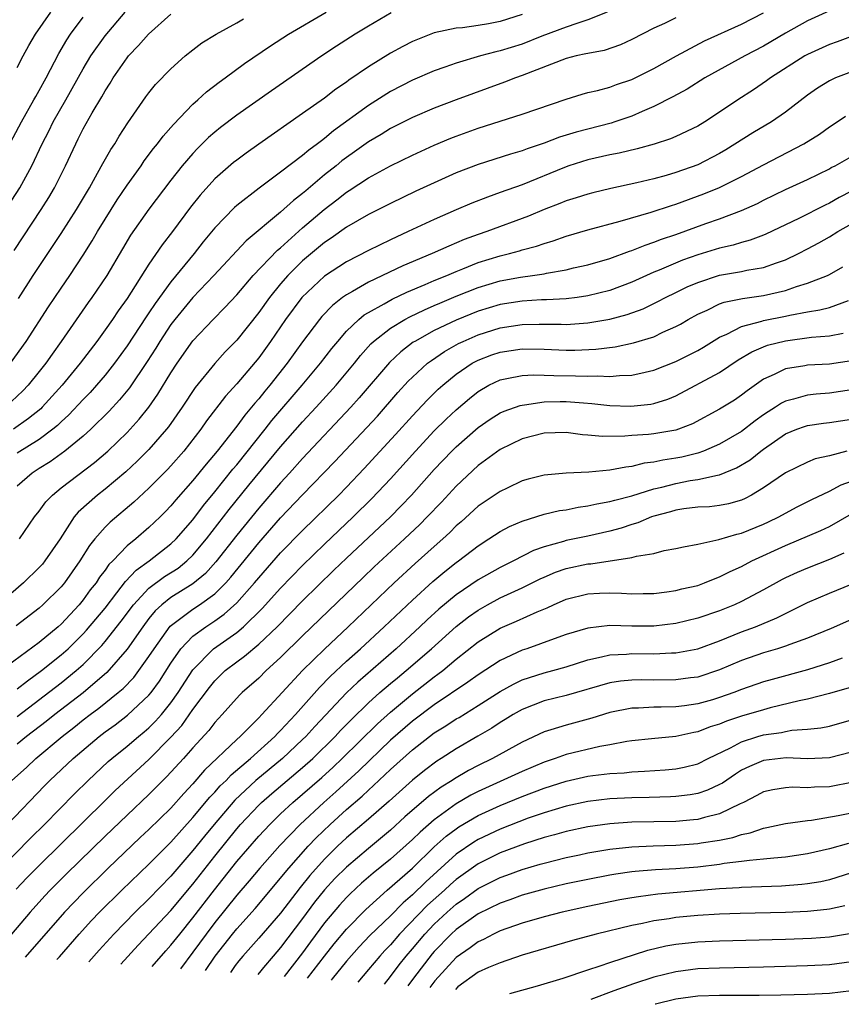
# Model space of a CAD drawing. Units: inches. Extents: x 2604000 to 2607000, y 1473848 to 1476000.
# Drawn here: x 2604067 to 2604142, y 1474063 to 1474152 of the extents above; entities that cross this region are included whole.
import ezdxf

# ---------------------------------------------------------------- set-up
doc = ezdxf.new("R2010")
doc.units = ezdxf.units.IN
doc.header["$MEASUREMENT"] = 0
doc.layers.add('LD26041473_2ft', color=22, linetype='Continuous')

msp = doc.modelspace()

# ---------------------------------------------------------------- linework, layer by layer
at = {"layer": 'LD26041473_2ft'}
for points, elevation in [([(2604064.632, 1474133), (2604067.225, 1474137), (2604068.339, 1474139), (2604069.28, 1474141), (2604069.862, 1474142.138), (2604070.275, 1474143), (2604071.427, 1474145), (2604073, 1474147.816), (2604073.706, 1474149), (2604075, 1474150.849), (2604076.836, 1474153)], 9778), ([(2604141, 1474153.124), (2604139, 1474152.202), (2604137, 1474151.07), (2604135, 1474149.899), (2604133.292, 1474149), (2604129.664, 1474147), (2604128.025, 1474145.975), (2604126.731, 1474145.269), (2604125, 1474144.383), (2604123.945, 1474143.945), (2604123, 1474143.52), (2604121.461, 1474143), (2604121.112, 1474142.888), (2604117.931, 1474142.069), (2604116.4, 1474141.601), (2604115, 1474141.05), (2604113.453, 1474140.547), (2604113, 1474140.363), (2604111.935, 1474140.065), (2604109, 1474139.125), (2604107, 1474138.347), (2604105, 1474137.45), (2604103.33, 1474136.67), (2604101, 1474135.556), (2604099, 1474134.557), (2604097, 1474133.399), (2604095.603, 1474132.397), (2604095, 1474132.009), (2604093, 1474130.331), (2604091.655, 1474129), (2604091, 1474128.25), (2604089.972, 1474127), (2604089, 1474125.63), (2604087, 1474123.096), (2604085.958, 1474122.042), (2604085, 1474120.987), (2604083.213, 1474118.787), (2604082.027, 1474117), (2604080.779, 1474115.221), (2604080.603, 1474115), (2604079, 1474113.161), (2604077.924, 1474112.077), (2604076.881, 1474111.119), (2604075, 1474109.55), (2604074.297, 1474109), (2604072.557, 1474107.443), (2604072.196, 1474107), (2604070.895, 1474105), (2604069.527, 1474103), (2604069.289, 1474102.711), (2604069, 1474102.39), (2604067.578, 1474101), (2604065.229, 1474099)], 9796), ([(2604065.859, 1474140.141), (2604067.376, 1474143), (2604068.522, 1474145), (2604068.685, 1474145.315), (2604069, 1474145.843), (2604069.643, 1474147), (2604070.786, 1474149.214), (2604071.516, 1474150.484), (2604071.86, 1474151), (2604073, 1474152.543)], 9776), ([(2604066.397, 1474121), (2604067.816, 1474123), (2604069.849, 1474126.15), (2604071, 1474127.861), (2604071.787, 1474129), (2604073, 1474130.849), (2604073.827, 1474132.173), (2604074.305, 1474133), (2604075, 1474134.141), (2604076.105, 1474135.895), (2604077, 1474137.228), (2604078.275, 1474139), (2604078.566, 1474139.434), (2604079.428, 1474140.572), (2604079.781, 1474141), (2604080.293, 1474141.707), (2604081.228, 1474142.772), (2604083, 1474144.6), (2604083.455, 1474145), (2604084.252, 1474145.748), (2604085.386, 1474146.614), (2604085.933, 1474147), (2604087.694, 1474148.306), (2604090.074, 1474149.926), (2604091.723, 1474151), (2604095.145, 1474153)], 9784), ([(2604101.078, 1474152.922), (2604099, 1474151.729), (2604097.795, 1474151), (2604096.1, 1474149.9), (2604094.767, 1474149), (2604090.169, 1474145.831), (2604087, 1474143.613), (2604085.519, 1474142.481), (2604085, 1474142.057), (2604084.44, 1474141.56), (2604083.425, 1474140.575), (2604083, 1474140.124), (2604082.037, 1474139), (2604081, 1474137.695), (2604079, 1474135.039), (2604077.329, 1474132.671), (2604076.576, 1474131.424), (2604075.154, 1474129), (2604073.81, 1474127), (2604073.468, 1474126.533), (2604071.013, 1474123), (2604070.17, 1474121.83), (2604069.598, 1474121), (2604069, 1474120.244), (2604067.981, 1474119), (2604067.496, 1474118.504), (2604066.47, 1474117.53)], 9786), ([(2604113, 1474152.767), (2604111, 1474152.139), (2604109.926, 1474151.926), (2604109, 1474151.778), (2604107.579, 1474151.579), (2604107, 1474151.539), (2604105, 1474151.105), (2604103.483, 1474150.517), (2604103, 1474150.308), (2604102.132, 1474149.868), (2604101, 1474149.26), (2604099, 1474148.018), (2604097.217, 1474146.782), (2604097, 1474146.617), (2604096.031, 1474145.969), (2604095, 1474145.171), (2604093, 1474143.747), (2604089.02, 1474140.98), (2604087.851, 1474140.149), (2604087, 1474139.52), (2604086.711, 1474139.289), (2604085, 1474137.793), (2604083.666, 1474136.334), (2604082.779, 1474135.221), (2604081.138, 1474133), (2604080.208, 1474131.792), (2604079, 1474130.032), (2604077, 1474126.893), (2604076.205, 1474125.795), (2604075.671, 1474125), (2604075, 1474124.043), (2604074.244, 1474123), (2604072.741, 1474121), (2604071.104, 1474119), (2604069.268, 1474117), (2604069.133, 1474116.867), (2604068.032, 1474115.968), (2604066.661, 1474115)], 9788), ([(2604066.715, 1474131.285), (2604069.183, 1474135), (2604069.884, 1474136.116), (2604070.403, 1474137), (2604071.404, 1474139), (2604072.322, 1474141), (2604072.556, 1474141.444), (2604073, 1474142.355), (2604073.826, 1474143.826), (2604074.708, 1474145.292), (2604075, 1474145.835), (2604075.467, 1474146.533), (2604075.74, 1474147), (2604077, 1474148.819), (2604077.15, 1474149), (2604078.059, 1474149.941), (2604078.959, 1474151), (2604081, 1474152.8)], 9780), ([(2604067, 1474147.94), (2604067.527, 1474149), (2604068.044, 1474149.956), (2604068.656, 1474151), (2604070.045, 1474153)], 9774), ([(2604120.737, 1474153), (2604119, 1474152.279), (2604117.974, 1474151.974), (2604117, 1474151.626), (2604114.796, 1474150.797), (2604113, 1474150.088), (2604111, 1474149.465), (2604110.61, 1474149.389), (2604109.205, 1474149), (2604107, 1474148.349), (2604105.97, 1474147.97), (2604105, 1474147.641), (2604103, 1474146.788), (2604101, 1474145.757), (2604099, 1474144.497), (2604095.822, 1474142.178), (2604095, 1474141.48), (2604094.715, 1474141.285), (2604094.372, 1474141), (2604093.572, 1474140.428), (2604093, 1474139.921), (2604091, 1474138.409), (2604089.031, 1474136.969), (2604087, 1474135.37), (2604086.804, 1474135.196), (2604085, 1474133.343), (2604083.943, 1474132.057), (2604083.114, 1474131), (2604081, 1474128.41), (2604079.56, 1474126.44), (2604079, 1474125.59), (2604078.754, 1474125.246), (2604077, 1474122.591), (2604075.849, 1474121), (2604075, 1474119.926), (2604074.217, 1474119), (2604073.644, 1474118.356), (2604073, 1474117.713), (2604071.702, 1474116.298), (2604071, 1474115.671), (2604070.662, 1474115.338), (2604070.246, 1474115), (2604069, 1474114.072), (2604067, 1474112.805)], 9790), ([(2604127, 1474152.474), (2604125.974, 1474151.974), (2604125, 1474151.521), (2604123, 1474150.503), (2604121.98, 1474150.02), (2604120.491, 1474149.509), (2604119, 1474149.24), (2604118.816, 1474149.184), (2604117.911, 1474149), (2604117, 1474148.776), (2604113, 1474147.21), (2604112.386, 1474147), (2604111.392, 1474146.608), (2604107, 1474145.003), (2604105, 1474144.244), (2604103, 1474143.385), (2604101, 1474142.383), (2604100.149, 1474141.851), (2604099, 1474141.184), (2604097.736, 1474140.264), (2604097, 1474139.764), (2604096.567, 1474139.433), (2604096.05, 1474139), (2604095, 1474138.162), (2604093.281, 1474136.719), (2604093, 1474136.466), (2604092.158, 1474135.842), (2604091, 1474134.784), (2604087.844, 1474132.156), (2604084.918, 1474129), (2604083, 1474126.994), (2604081.36, 1474125), (2604081, 1474124.522), (2604079.998, 1474123), (2604079.624, 1474122.376), (2604078.837, 1474121.163), (2604077.222, 1474118.778), (2604076.33, 1474117.67), (2604075.363, 1474116.637), (2604073.694, 1474115), (2604073, 1474114.373), (2604071.337, 1474113), (2604071, 1474112.751), (2604069.986, 1474112.014), (2604069, 1474111.408), (2604068.371, 1474111), (2604067, 1474109.82)], 9792), ([(2604067.198, 1474105), (2604068.582, 1474107), (2604069, 1474107.528), (2604069.613, 1474108.387), (2604070.202, 1474109), (2604071, 1474109.646), (2604074.031, 1474111.969), (2604075.239, 1474113), (2604077, 1474114.689), (2604077.296, 1474115), (2604078.102, 1474115.898), (2604078.979, 1474117.021), (2604079.805, 1474118.195), (2604081, 1474120.119), (2604081.585, 1474121), (2604083, 1474123.041), (2604084.839, 1474125), (2604085.919, 1474126.081), (2604087, 1474127.255), (2604088.492, 1474129), (2604090.702, 1474131.298), (2604091, 1474131.536), (2604093, 1474133.347), (2604094.971, 1474135.029), (2604096.115, 1474135.885), (2604097, 1474136.599), (2604097.254, 1474136.746), (2604099, 1474137.896), (2604101, 1474138.983), (2604103, 1474139.957), (2604105, 1474140.872), (2604106.499, 1474141.501), (2604107, 1474141.696), (2604109, 1474142.416), (2604113, 1474143.707), (2604117, 1474145.076), (2604118.465, 1474145.535), (2604119, 1474145.675), (2604119.858, 1474145.858), (2604121, 1474146.171), (2604121.602, 1474146.398), (2604123, 1474146.855), (2604125, 1474147.853), (2604127.053, 1474149), (2604129.631, 1474150.369), (2604133, 1474151.888), (2604135, 1474152.92)], 9794), ([(2604067.103, 1474126.897), (2604068.451, 1474129), (2604071, 1474132.826), (2604072.393, 1474135), (2604073.568, 1474137), (2604074.313, 1474138.313), (2604074.789, 1474139.211), (2604075.516, 1474140.484), (2604075.877, 1474141), (2604076.294, 1474141.706), (2604077.084, 1474142.916), (2604078.73, 1474145.27), (2604079, 1474145.638), (2604079.599, 1474146.401), (2604081, 1474147.841), (2604082.306, 1474149), (2604083, 1474149.562), (2604083.814, 1474150.186), (2604085.109, 1474151), (2604087, 1474152.011), (2604087.625, 1474152.375)], 9782), ([(2604143.172, 1474150.827), (2604141.708, 1474150.293), (2604141, 1474150.052), (2604139, 1474149.131), (2604138.769, 1474149), (2604135.623, 1474147), (2604135.27, 1474146.73), (2604134.085, 1474145.915), (2604132.664, 1474145), (2604131, 1474143.867), (2604129.659, 1474143), (2604129, 1474142.606), (2604127, 1474141.674), (2604126.535, 1474141.465), (2604125.023, 1474140.977), (2604123.47, 1474140.53), (2604121.853, 1474140.147), (2604121, 1474139.988), (2604119, 1474139.533), (2604117.263, 1474139), (2604116.854, 1474138.854), (2604113, 1474137.275), (2604111, 1474136.549), (2604109.848, 1474136.152), (2604108.411, 1474135.59), (2604107, 1474134.995), (2604105, 1474134.115), (2604102.622, 1474133), (2604101, 1474132.26), (2604099, 1474131.29), (2604097, 1474130.253), (2604095, 1474128.943), (2604092.938, 1474127), (2604091.446, 1474125), (2604090.079, 1474123), (2604089, 1474121.503), (2604087, 1474119.134), (2604085.978, 1474118.022), (2604084.249, 1474115.751), (2604083.73, 1474115), (2604082.163, 1474113), (2604081, 1474111.669), (2604080.677, 1474111.323), (2604079, 1474109.615), (2604077.636, 1474108.363), (2604075.464, 1474106.536), (2604075, 1474106.068), (2604074.075, 1474105), (2604073.589, 1474104.411), (2604072.714, 1474103), (2604071.293, 1474101), (2604071, 1474100.646), (2604069.332, 1474099), (2604069, 1474098.704), (2604066.907, 1474097.093)], 9798), ([(2604143, 1474147.559), (2604141.559, 1474147), (2604141, 1474146.738), (2604139.923, 1474146.077), (2604139, 1474145.425), (2604137, 1474143.88), (2604135.73, 1474143), (2604134.016, 1474141.985), (2604131.558, 1474140.442), (2604131, 1474140.119), (2604129, 1474139.094), (2604127, 1474138.384), (2604126.124, 1474138.124), (2604125, 1474137.816), (2604123.444, 1474137.444), (2604121.07, 1474136.929), (2604119.459, 1474136.541), (2604119, 1474136.423), (2604117.926, 1474136.074), (2604117, 1474135.796), (2604116.439, 1474135.561), (2604115, 1474135.015), (2604113.583, 1474134.417), (2604109.78, 1474133), (2604109, 1474132.739), (2604107.725, 1474132.275), (2604106.313, 1474131.687), (2604104.805, 1474131), (2604102.128, 1474129.872), (2604099, 1474128.393), (2604097.553, 1474127.553), (2604097, 1474127.254), (2604096.648, 1474127), (2604095.721, 1474126.279), (2604094.742, 1474125.258), (2604094.529, 1474125), (2604093, 1474122.964), (2604091.585, 1474121), (2604090.005, 1474119), (2604089.544, 1474118.456), (2604089, 1474117.766), (2604088.638, 1474117.362), (2604088.355, 1474117), (2604087.729, 1474116.271), (2604087, 1474115.283), (2604085.209, 1474113), (2604084.198, 1474111.802), (2604083, 1474110.323), (2604081.447, 1474108.553), (2604081, 1474108.002), (2604080.51, 1474107.49), (2604080.018, 1474107), (2604079, 1474106.034), (2604077.789, 1474105), (2604077, 1474104.367), (2604075.698, 1474103), (2604075.343, 1474102.657), (2604075, 1474102.151), (2604074.497, 1474101.503), (2604074.176, 1474101), (2604073.649, 1474100.351), (2604073, 1474099.45), (2604072.626, 1474099), (2604071, 1474097.246), (2604070.724, 1474097), (2604069, 1474095.574), (2604065.521, 1474093)], 9800), ([(2604067, 1474091.342), (2604067.919, 1474092.081), (2604069.206, 1474093), (2604071, 1474094.43), (2604071.635, 1474095), (2604073, 1474096.35), (2604073.313, 1474096.687), (2604075, 1474098.701), (2604076.084, 1474100.084), (2604076.873, 1474101.127), (2604077.836, 1474102.164), (2604079.02, 1474103), (2604081, 1474104.542), (2604081.478, 1474105), (2604083, 1474106.755), (2604083.959, 1474108.041), (2604085, 1474109.291), (2604086.652, 1474111.348), (2604087, 1474111.755), (2604089.596, 1474115), (2604090.211, 1474115.789), (2604092.953, 1474119), (2604094.639, 1474121), (2604095.658, 1474122.342), (2604096.196, 1474123), (2604097, 1474123.926), (2604098.115, 1474125), (2604098.595, 1474125.405), (2604099, 1474125.645), (2604100.429, 1474126.429), (2604101.149, 1474126.851), (2604102.51, 1474127.49), (2604104.179, 1474128.179), (2604105, 1474128.539), (2604106.13, 1474129), (2604107, 1474129.377), (2604107.604, 1474129.604), (2604109, 1474130.171), (2604111, 1474130.793), (2604111.861, 1474131), (2604112.755, 1474131.245), (2604113, 1474131.326), (2604114.324, 1474131.676), (2604115, 1474131.925), (2604115.84, 1474132.16), (2604117, 1474132.582), (2604119, 1474133.172), (2604121.95, 1474133.95), (2604124.77, 1474134.77), (2604126.612, 1474135.388), (2604127, 1474135.498), (2604129.572, 1474136.428), (2604131, 1474137.019), (2604133, 1474138.013), (2604135, 1474139.092), (2604138.677, 1474141), (2604140.109, 1474141.891), (2604141, 1474142.532), (2604141.718, 1474143), (2604142.476, 1474143.524)], 9802), ([(2604067, 1474088.817), (2604071, 1474091.886), (2604072.374, 1474093), (2604073, 1474093.559), (2604074.696, 1474095.304), (2604075, 1474095.665), (2604076.481, 1474097.519), (2604077.593, 1474099), (2604079, 1474100.516), (2604080.427, 1474101.573), (2604081.648, 1474102.352), (2604082.449, 1474103), (2604083, 1474103.527), (2604084.248, 1474105), (2604086.314, 1474107.686), (2604088.11, 1474109.89), (2604091, 1474113.383), (2604093, 1474115.67), (2604094.241, 1474117), (2604096.058, 1474119), (2604097.717, 1474121), (2604098.279, 1474121.721), (2604099.226, 1474122.774), (2604099.472, 1474123), (2604101, 1474124.197), (2604102.327, 1474125), (2604102.761, 1474125.239), (2604104.116, 1474125.884), (2604105, 1474126.254), (2604105.513, 1474126.487), (2604107, 1474127.107), (2604109, 1474127.91), (2604111, 1474128.519), (2604112.859, 1474128.859), (2604113.948, 1474129), (2604115, 1474129.158), (2604115.211, 1474129.211), (2604117, 1474129.516), (2604117.689, 1474129.689), (2604119, 1474129.972), (2604121, 1474130.555), (2604122.786, 1474131.214), (2604123, 1474131.276), (2604124.221, 1474131.779), (2604125, 1474132.027), (2604125.694, 1474132.306), (2604127, 1474132.751), (2604129.734, 1474133.734), (2604131, 1474134.169), (2604133, 1474134.912), (2604134.438, 1474135.562), (2604135, 1474135.85), (2604137, 1474136.824), (2604139, 1474137.745), (2604141, 1474138.726), (2604141.171, 1474138.828), (2604141.519, 1474139), (2604143, 1474139.843)], 9804), ([(2604143, 1474136.696), (2604141.896, 1474136.104), (2604141, 1474135.58), (2604140.603, 1474135.397), (2604138.206, 1474134.206), (2604135.22, 1474132.78), (2604135, 1474132.691), (2604133.784, 1474132.216), (2604133, 1474132.016), (2604132.227, 1474131.773), (2604131, 1474131.493), (2604129, 1474130.879), (2604127.61, 1474130.39), (2604125.482, 1474129.481), (2604125, 1474129.29), (2604123, 1474128.392), (2604121, 1474127.64), (2604119, 1474127.135), (2604118.012, 1474127), (2604117, 1474126.882), (2604115.217, 1474126.783), (2604114.778, 1474126.778), (2604113, 1474126.676), (2604111, 1474126.37), (2604109, 1474125.761), (2604107, 1474124.946), (2604105, 1474123.99), (2604103.215, 1474123), (2604103.084, 1474122.916), (2604101.947, 1474122.053), (2604100.915, 1474121.085), (2604098.156, 1474117.844), (2604097.398, 1474117), (2604093, 1474112.331), (2604091.813, 1474111), (2604091, 1474110.12), (2604089, 1474107.803), (2604087, 1474105.339), (2604085.095, 1474102.905), (2604084.143, 1474101.857), (2604083, 1474100.901), (2604081, 1474099.653), (2604080.169, 1474099), (2604079.561, 1474098.439), (2604079, 1474097.746), (2604078.435, 1474097), (2604077, 1474094.967), (2604075.162, 1474092.838), (2604073.008, 1474090.992), (2604070.419, 1474089), (2604069.63, 1474088.371), (2604067.852, 1474087), (2604067, 1474086.298)], 9806), ([(2604066.515, 1474083), (2604067.831, 1474084.169), (2604068.7, 1474085), (2604071.084, 1474087), (2604072.169, 1474087.831), (2604073, 1474088.507), (2604073.637, 1474089), (2604074.424, 1474089.576), (2604076.208, 1474091), (2604076.637, 1474091.363), (2604077.612, 1474092.388), (2604078.08, 1474093), (2604079, 1474094.277), (2604079.466, 1474095), (2604080.942, 1474097.058), (2604083, 1474098.603), (2604083.607, 1474099), (2604085, 1474100.01), (2604085.997, 1474101), (2604086.473, 1474101.527), (2604089, 1474104.64), (2604091, 1474106.915), (2604093, 1474109.015), (2604095.949, 1474112.051), (2604098.855, 1474115.145), (2604099.812, 1474116.188), (2604101.673, 1474118.327), (2604102.625, 1474119.375), (2604103, 1474119.742), (2604104.387, 1474121), (2604104.73, 1474121.27), (2604105.924, 1474122.076), (2604107.202, 1474122.798), (2604107.622, 1474123), (2604109, 1474123.606), (2604111, 1474124.235), (2604113, 1474124.526), (2604114.561, 1474124.561), (2604116.559, 1474124.559), (2604117, 1474124.542), (2604119, 1474124.675), (2604121, 1474125.02), (2604122.565, 1474125.435), (2604124.027, 1474125.973), (2604125.378, 1474126.622), (2604126.053, 1474127), (2604127, 1474127.463), (2604128.037, 1474127.963), (2604129, 1474128.375), (2604131, 1474129.025), (2604133, 1474129.37), (2604133.484, 1474129.485), (2604135, 1474129.736), (2604136.169, 1474130.169), (2604137, 1474130.437), (2604138.172, 1474131), (2604139, 1474131.428), (2604140.022, 1474131.978), (2604141, 1474132.53), (2604141.757, 1474133), (2604143, 1474133.713)], 9808), ([(2604066.112, 1474079), (2604069.493, 1474082.507), (2604069.983, 1474083), (2604072.098, 1474085), (2604074.455, 1474087), (2604075, 1474087.418), (2604075.92, 1474088.08), (2604077.053, 1474088.947), (2604079, 1474090.764), (2604079.192, 1474091), (2604079.951, 1474092.049), (2604081, 1474093.678), (2604081.918, 1474095), (2604083, 1474096.136), (2604084.175, 1474097), (2604085, 1474097.533), (2604085.866, 1474098.134), (2604087, 1474099.18), (2604088.612, 1474101), (2604089, 1474101.47), (2604091, 1474103.72), (2604093, 1474105.784), (2604096.289, 1474109), (2604097, 1474109.729), (2604098.594, 1474111.406), (2604101.471, 1474114.529), (2604103, 1474116.229), (2604104.35, 1474117.65), (2604105.364, 1474118.636), (2604105.762, 1474119), (2604107, 1474120.009), (2604108.462, 1474121), (2604108.805, 1474121.195), (2604109, 1474121.289), (2604110.239, 1474121.761), (2604111, 1474122.019), (2604113, 1474122.313), (2604115, 1474122.294), (2604117, 1474122.207), (2604117.796, 1474122.204), (2604119.714, 1474122.286), (2604121.488, 1474122.513), (2604123.142, 1474122.858), (2604125, 1474123.425), (2604125.828, 1474123.828), (2604127, 1474124.347), (2604127.425, 1474124.575), (2604128.142, 1474125), (2604129, 1474125.473), (2604129.847, 1474125.847), (2604131, 1474126.414), (2604131.422, 1474126.578), (2604133.093, 1474126.907), (2604135, 1474127.174), (2604137, 1474127.647), (2604137.999, 1474127.999), (2604139, 1474128.293), (2604140.816, 1474129), (2604141, 1474129.09), (2604142.221, 1474129.779)], 9810), ([(2604065.247, 1474074.753), (2604068.232, 1474077.768), (2604069.489, 1474079), (2604072.215, 1474081.786), (2604073.454, 1474083), (2604075.289, 1474084.711), (2604075.62, 1474085), (2604077, 1474086.116), (2604078.042, 1474087), (2604078.575, 1474087.425), (2604079, 1474087.791), (2604079.607, 1474088.393), (2604080.137, 1474089), (2604081, 1474090.073), (2604081.66, 1474091), (2604083, 1474093.071), (2604084.886, 1474095), (2604087, 1474096.485), (2604087.613, 1474097), (2604089.321, 1474098.678), (2604091, 1474100.524), (2604093, 1474102.574), (2604095, 1474104.527), (2604097.604, 1474107), (2604099.315, 1474108.685), (2604101, 1474110.484), (2604103.277, 1474113), (2604105, 1474114.845), (2604106.082, 1474115.918), (2604107, 1474116.778), (2604108.198, 1474117.802), (2604109, 1474118.445), (2604109.956, 1474119), (2604111, 1474119.501), (2604111.604, 1474119.604), (2604113, 1474119.899), (2604114.05, 1474119.95), (2604115, 1474119.933), (2604115.887, 1474119.887), (2604117.874, 1474119.874), (2604119, 1474119.817), (2604119.857, 1474119.857), (2604121, 1474119.787), (2604121.885, 1474119.885), (2604123, 1474119.909), (2604124.202, 1474120.202), (2604125, 1474120.365), (2604127, 1474121.174), (2604129, 1474122.167), (2604129.528, 1474122.471), (2604131, 1474123.375), (2604131.654, 1474123.654), (2604133, 1474124.354), (2604134.832, 1474124.832), (2604135, 1474124.892), (2604137, 1474125.297), (2604137.389, 1474125.389), (2604139, 1474125.682), (2604140.137, 1474125.863), (2604141, 1474126.094), (2604142.728, 1474126.727)], 9812), ([(2604066.894, 1474073.106), (2604067.87, 1474074.13), (2604069, 1474075.264), (2604075, 1474081.165), (2604075.931, 1474082.069), (2604079, 1474084.905), (2604081, 1474086.933), (2604081.982, 1474088.018), (2604083, 1474089.449), (2604084.524, 1474091.476), (2604085, 1474092.07), (2604085.956, 1474093), (2604087, 1474093.812), (2604087.692, 1474094.308), (2604089, 1474095.406), (2604090.668, 1474097), (2604093, 1474099.357), (2604095.856, 1474102.144), (2604097, 1474103.245), (2604100.998, 1474107.002), (2604101.992, 1474108.008), (2604102.928, 1474109), (2604105, 1474111.312), (2604106.598, 1474113), (2604107, 1474113.402), (2604109, 1474115.16), (2604110.089, 1474115.911), (2604111, 1474116.481), (2604111.359, 1474116.641), (2604112.837, 1474117.163), (2604113, 1474117.201), (2604113.212, 1474117.212), (2604115, 1474117.482), (2604116.466, 1474117.534), (2604117, 1474117.529), (2604118.607, 1474117.393), (2604119.353, 1474117.353), (2604121, 1474117.158), (2604122.899, 1474117.101), (2604124.724, 1474117.276), (2604125, 1474117.33), (2604126.279, 1474117.721), (2604127, 1474118.028), (2604131, 1474120.17), (2604132.688, 1474121.313), (2604133.938, 1474122.062), (2604135, 1474122.51), (2604135.36, 1474122.64), (2604137, 1474123.055), (2604139.37, 1474123.37), (2604141, 1474123.512), (2604142.251, 1474123.749)], 9814), ([(2604143, 1474121.237), (2604141, 1474120.936), (2604139, 1474120.819), (2604138.769, 1474120.769), (2604137, 1474120.484), (2604135.97, 1474119.971), (2604135, 1474119.548), (2604133.503, 1474118.497), (2604133, 1474118.093), (2604132.343, 1474117.657), (2604131, 1474116.81), (2604128.52, 1474115.48), (2604127.262, 1474115), (2604127, 1474114.913), (2604125, 1474114.578), (2604124.523, 1474114.523), (2604123, 1474114.424), (2604122.36, 1474114.36), (2604120.335, 1474114.335), (2604119, 1474114.465), (2604118.499, 1474114.499), (2604117, 1474114.696), (2604115, 1474114.634), (2604113, 1474114.123), (2604111, 1474113.161), (2604109, 1474111.679), (2604107, 1474109.813), (2604105.65, 1474108.35), (2604104.364, 1474107), (2604103.682, 1474106.318), (2604102.288, 1474105), (2604099.531, 1474102.469), (2604098.508, 1474101.492), (2604093, 1474096.167), (2604091, 1474094.2), (2604089.687, 1474093), (2604089, 1474092.317), (2604087.5, 1474091), (2604087.245, 1474090.755), (2604085.676, 1474089), (2604085, 1474088.277), (2604084.449, 1474087.551), (2604083, 1474085.982), (2604082.139, 1474085), (2604080.642, 1474083.358), (2604079, 1474081.716), (2604077, 1474079.84), (2604075, 1474077.927), (2604071.498, 1474074.502), (2604069.999, 1474073), (2604069.51, 1474072.49), (2604068.163, 1474071), (2604066.478, 1474069)], 9816), ([(2604143, 1474118.57), (2604141, 1474118.282), (2604139.808, 1474118.192), (2604139, 1474118.102), (2604137.721, 1474117.721), (2604137, 1474117.552), (2604136.634, 1474117.366), (2604136.103, 1474117), (2604135.418, 1474116.582), (2604135, 1474116.296), (2604134.239, 1474115.761), (2604133, 1474114.801), (2604131, 1474113.622), (2604129.543, 1474113), (2604129, 1474112.812), (2604127.545, 1474112.455), (2604127, 1474112.349), (2604125.819, 1474112.181), (2604125, 1474111.988), (2604124.11, 1474111.89), (2604123, 1474111.61), (2604122.446, 1474111.554), (2604121, 1474111.26), (2604119.07, 1474111.07), (2604117, 1474110.996), (2604115, 1474110.822), (2604113.552, 1474110.448), (2604113, 1474110.285), (2604111.639, 1474109.639), (2604111, 1474109.328), (2604109, 1474107.975), (2604107.444, 1474106.556), (2604107, 1474106.184), (2604106.411, 1474105.589), (2604105.775, 1474105), (2604105, 1474104.326), (2604103.245, 1474102.755), (2604101.334, 1474101), (2604097.158, 1474097), (2604095, 1474094.965), (2604092.98, 1474093), (2604089.298, 1474089), (2604089, 1474088.693), (2604087.317, 1474087), (2604087, 1474086.717), (2604084.071, 1474083.929), (2604083, 1474082.675), (2604082.181, 1474081.819), (2604081, 1474080.48), (2604079, 1474078.525), (2604078.205, 1474077.795), (2604075.286, 1474075), (2604073, 1474072.753), (2604071.302, 1474071), (2604067.724, 1474066.901)], 9818), ([(2604070.614, 1474066.685), (2604070.839, 1474066.933), (2604072.647, 1474069), (2604073.77, 1474070.23), (2604074.507, 1474071), (2604076.525, 1474073), (2604079, 1474075.383), (2604081, 1474077.383), (2604083, 1474079.609), (2604084.538, 1474081.462), (2604085, 1474081.93), (2604085.5, 1474082.5), (2604086.022, 1474083), (2604086.49, 1474083.51), (2604088.248, 1474085), (2604090.476, 1474087), (2604090.724, 1474087.276), (2604091, 1474087.539), (2604092.359, 1474089), (2604094.527, 1474091.473), (2604095.517, 1474092.483), (2604097, 1474093.86), (2604098.277, 1474095), (2604100.439, 1474097), (2604103, 1474099.427), (2604104.874, 1474101.126), (2604105.965, 1474102.035), (2604107, 1474102.861), (2604107.203, 1474103), (2604109, 1474104.383), (2604109.979, 1474105), (2604111, 1474105.688), (2604111.854, 1474106.146), (2604113, 1474106.631), (2604115, 1474107.244), (2604116.421, 1474107.578), (2604117, 1474107.664), (2604118.107, 1474107.893), (2604119, 1474108.003), (2604119.798, 1474108.202), (2604121, 1474108.402), (2604121.452, 1474108.548), (2604123, 1474108.943), (2604125, 1474109.569), (2604125.731, 1474109.73), (2604127, 1474110.064), (2604128.31, 1474110.31), (2604129, 1474110.407), (2604130.816, 1474110.816), (2604131, 1474110.834), (2604132.534, 1474111.466), (2604133.779, 1474112.221), (2604134.745, 1474113), (2604135, 1474113.186), (2604137, 1474114.568), (2604138.046, 1474115), (2604138.743, 1474115.257), (2604139, 1474115.336), (2604140.459, 1474115.541), (2604141, 1474115.602), (2604143, 1474115.903)], 9820), ([(2604142.591, 1474113), (2604141, 1474112.584), (2604139.71, 1474112.29), (2604139, 1474112.002), (2604137, 1474111.013), (2604135, 1474109.653), (2604133.902, 1474109), (2604133.317, 1474108.683), (2604133, 1474108.544), (2604131.806, 1474108.194), (2604131, 1474108.035), (2604130.064, 1474107.936), (2604129, 1474107.89), (2604127.747, 1474107.747), (2604127, 1474107.63), (2604126.519, 1474107.481), (2604125, 1474107.072), (2604124.793, 1474107), (2604123.545, 1474106.455), (2604123, 1474106.307), (2604122.022, 1474105.978), (2604121, 1474105.705), (2604119, 1474105.256), (2604117, 1474104.849), (2604116.773, 1474104.773), (2604115, 1474104.287), (2604114.045, 1474103.955), (2604112.204, 1474103), (2604111, 1474102.401), (2604109, 1474101.274), (2604107, 1474099.92), (2604105.407, 1474098.593), (2604104.36, 1474097.64), (2604103.69, 1474097), (2604101.518, 1474095), (2604098.033, 1474091.967), (2604097, 1474090.976), (2604094.099, 1474087.901), (2604093.287, 1474087), (2604093, 1474086.721), (2604091.155, 1474085), (2604088.747, 1474083), (2604086.81, 1474081.19), (2604084.936, 1474079), (2604084.064, 1474077.936), (2604083, 1474076.602), (2604081, 1474074.287), (2604079, 1474072.219), (2604077.757, 1474071), (2604075.805, 1474069), (2604074.465, 1474067.535), (2604073.511, 1474066.468)], 9822), ([(2604076.437, 1474066.249), (2604078.013, 1474067.986), (2604079, 1474069.013), (2604081, 1474071.163), (2604083, 1474073.554), (2604085, 1474076.107), (2604087, 1474078.592), (2604087.355, 1474079), (2604089, 1474080.746), (2604089.265, 1474081), (2604090.196, 1474081.804), (2604093, 1474084.167), (2604093.932, 1474085), (2604095.969, 1474087), (2604096.462, 1474087.538), (2604097.446, 1474088.554), (2604099, 1474090.061), (2604100.05, 1474091), (2604101, 1474091.82), (2604101.639, 1474092.361), (2604102.437, 1474093), (2604104.751, 1474095), (2604107, 1474097.032), (2604108.11, 1474097.89), (2604109, 1474098.526), (2604109.84, 1474099), (2604111, 1474099.622), (2604113, 1474100.548), (2604114.641, 1474101.359), (2604115, 1474101.522), (2604116.037, 1474101.963), (2604117, 1474102.299), (2604119, 1474102.732), (2604119.257, 1474102.743), (2604123, 1474103.301), (2604123.432, 1474103.432), (2604125, 1474103.689), (2604125.935, 1474103.935), (2604127, 1474104.118), (2604127.705, 1474104.295), (2604129, 1474104.529), (2604130.936, 1474104.936), (2604132.57, 1474105.43), (2604133, 1474105.515), (2604135, 1474106.333), (2604135.454, 1474106.546), (2604136.377, 1474107), (2604137, 1474107.358), (2604138.068, 1474107.932), (2604139.4, 1474108.6), (2604141, 1474109.346), (2604142.066, 1474109.934), (2604143, 1474110.277)], 9824), ([(2604079.301, 1474066.035), (2604080.534, 1474067.466), (2604081, 1474067.977), (2604081.799, 1474069), (2604083, 1474070.472), (2604084.964, 1474073.037), (2604087, 1474075.604), (2604089, 1474077.931), (2604090, 1474079), (2604091, 1474079.962), (2604092.12, 1474081), (2604093, 1474081.741), (2604094.739, 1474083.261), (2604095.786, 1474084.214), (2604096.618, 1474085), (2604099.829, 1474088.171), (2604101, 1474089.221), (2604103, 1474090.874), (2604105, 1474092.434), (2604105.333, 1474092.667), (2604105.762, 1474093), (2604107, 1474094.039), (2604109, 1474095.614), (2604111, 1474096.863), (2604112.489, 1474097.511), (2604114.363, 1474098.363), (2604115.274, 1474098.726), (2604115.846, 1474099), (2604117, 1474099.5), (2604119, 1474100.009), (2604120.061, 1474100.06), (2604121, 1474100.084), (2604122.069, 1474100.069), (2604123, 1474099.999), (2604124.035, 1474100.035), (2604125, 1474100.044), (2604126.189, 1474100.189), (2604127, 1474100.306), (2604127.55, 1474100.45), (2604129, 1474100.773), (2604129.634, 1474101), (2604130.598, 1474101.402), (2604131, 1474101.537), (2604131.961, 1474102.039), (2604133, 1474102.503), (2604133.939, 1474103), (2604137, 1474104.404), (2604140.224, 1474105.776), (2604141, 1474106.145), (2604143, 1474107.299)], 9826), ([(2604142.31, 1474103.69), (2604141, 1474103.119), (2604139, 1474102.351), (2604138.057, 1474101.943), (2604137, 1474101.458), (2604136.695, 1474101.305), (2604135, 1474100.368), (2604133, 1474099.296), (2604132.359, 1474099), (2604131, 1474098.448), (2604129, 1474097.77), (2604127, 1474097.293), (2604125, 1474097.051), (2604123, 1474097.049), (2604121, 1474097.101), (2604119, 1474096.886), (2604117, 1474096.284), (2604115.907, 1474095.908), (2604113.428, 1474095), (2604113, 1474094.859), (2604111, 1474093.917), (2604109, 1474092.622), (2604108.058, 1474091.942), (2604105, 1474089.884), (2604103, 1474088.395), (2604101, 1474086.653), (2604098.125, 1474083.875), (2604096.033, 1474081.967), (2604094.923, 1474081), (2604092.775, 1474079), (2604090.929, 1474077.071), (2604089.091, 1474075), (2604088.143, 1474073.857), (2604087, 1474072.539), (2604085, 1474070.047), (2604084.202, 1474069), (2604083, 1474067.343), (2604081.869, 1474065.842)], 9828), ([(2604084.14, 1474065.672), (2604085.029, 1474067), (2604086.598, 1474069), (2604087, 1474069.493), (2604088.665, 1474071.334), (2604091, 1474074.09), (2604091.398, 1474074.602), (2604091.737, 1474075), (2604093.512, 1474077), (2604094.232, 1474077.768), (2604095.498, 1474079), (2604097, 1474080.357), (2604098.425, 1474081.575), (2604099, 1474082.124), (2604099.471, 1474082.528), (2604101, 1474083.996), (2604103, 1474085.802), (2604105, 1474087.34), (2604106.04, 1474087.96), (2604107, 1474088.605), (2604107.253, 1474088.747), (2604109, 1474089.835), (2604111, 1474091.109), (2604112.215, 1474091.785), (2604113, 1474092.151), (2604115, 1474092.797), (2604115.8, 1474093), (2604117, 1474093.337), (2604119, 1474093.985), (2604120.247, 1474094.247), (2604121, 1474094.448), (2604122.509, 1474094.509), (2604123, 1474094.555), (2604125, 1474094.528), (2604126.614, 1474094.614), (2604127, 1474094.618), (2604129, 1474094.996), (2604131, 1474095.728), (2604133, 1474096.527), (2604134.275, 1474097), (2604136.202, 1474097.798), (2604137, 1474098.223), (2604139, 1474099.203), (2604141, 1474100.061), (2604143, 1474100.89)], 9830), ([(2604143, 1474097.655), (2604141.146, 1474096.854), (2604139, 1474095.959), (2604137.384, 1474095.384), (2604137, 1474095.229), (2604136.28, 1474095), (2604135, 1474094.627), (2604133, 1474093.923), (2604131, 1474093.068), (2604129, 1474092.418), (2604128.341, 1474092.341), (2604127, 1474092.153), (2604125, 1474092.142), (2604123.843, 1474092.157), (2604123, 1474092.145), (2604121.953, 1474092.047), (2604121, 1474091.899), (2604117, 1474090.736), (2604115, 1474090.241), (2604113, 1474089.467), (2604112.182, 1474089), (2604111.458, 1474088.542), (2604111, 1474088.273), (2604110.236, 1474087.764), (2604108.981, 1474087.019), (2604107, 1474085.88), (2604105.621, 1474085), (2604105.232, 1474084.768), (2604104.094, 1474083.906), (2604103, 1474083.019), (2604100.883, 1474081.117), (2604099, 1474079.476), (2604097, 1474077.767), (2604096.192, 1474077), (2604095, 1474075.832), (2604093.663, 1474074.337), (2604092.767, 1474073.233), (2604091, 1474070.919), (2604089, 1474068.622), (2604087.543, 1474067), (2604087.2, 1474066.577), (2604086.861, 1474066.125), (2604086.421, 1474065.502)], 9832), ([(2604142.148, 1474094.148), (2604141, 1474093.714), (2604139, 1474093.064), (2604135.793, 1474092.207), (2604135, 1474091.977), (2604133, 1474091.271), (2604132.306, 1474091), (2604131, 1474090.542), (2604130.354, 1474090.354), (2604129, 1474089.975), (2604127.805, 1474089.805), (2604127, 1474089.71), (2604125.669, 1474089.668), (2604125, 1474089.668), (2604123.591, 1474089.591), (2604123, 1474089.582), (2604121, 1474089.193), (2604119.34, 1474088.66), (2604117, 1474088.043), (2604115.603, 1474087.602), (2604115, 1474087.435), (2604113, 1474086.499), (2604110.314, 1474085), (2604109, 1474084.356), (2604108.103, 1474083.897), (2604106.844, 1474083.156), (2604106.624, 1474083), (2604105.614, 1474082.386), (2604104.471, 1474081.529), (2604102.322, 1474079.678), (2604101, 1474078.476), (2604099, 1474076.813), (2604097, 1474075.102), (2604095.95, 1474074.05), (2604095, 1474073.037), (2604094.097, 1474071.903), (2604093, 1474070.412), (2604091, 1474067.777), (2604090.314, 1474067), (2604089.441, 1474065.972), (2604089.197, 1474065.654), (2604088.918, 1474065.315)], 9834), ([(2604143, 1474091.498), (2604141, 1474090.915), (2604139, 1474090.403), (2604138.256, 1474090.256), (2604135.606, 1474089.606), (2604135, 1474089.444), (2604133, 1474088.845), (2604131.61, 1474088.39), (2604131, 1474088.129), (2604130.13, 1474087.87), (2604129, 1474087.416), (2604128.64, 1474087.36), (2604127, 1474086.988), (2604124.792, 1474086.791), (2604123, 1474086.612), (2604122.549, 1474086.549), (2604121, 1474086.247), (2604120.089, 1474086.089), (2604117, 1474085.352), (2604116.014, 1474085), (2604115, 1474084.666), (2604113, 1474083.818), (2604109, 1474082.005), (2604108.335, 1474081.665), (2604107, 1474080.878), (2604105, 1474079.417), (2604103.704, 1474078.296), (2604103, 1474077.608), (2604101, 1474075.838), (2604099.441, 1474074.56), (2604098.374, 1474073.626), (2604097.33, 1474072.67), (2604097, 1474072.342), (2604096.355, 1474071.645), (2604095, 1474070.028), (2604093.712, 1474068.288), (2604093, 1474067.299), (2604091.315, 1474065.135)], 9836), ([(2604093.457, 1474064.975), (2604095, 1474067.004), (2604095.882, 1474068.119), (2604097, 1474069.463), (2604098.758, 1474071.241), (2604100.714, 1474073), (2604103, 1474075.015), (2604105, 1474076.937), (2604106.089, 1474077.911), (2604107, 1474078.601), (2604107.238, 1474078.762), (2604109, 1474079.804), (2604111, 1474080.717), (2604113, 1474081.53), (2604115, 1474082.296), (2604117, 1474082.946), (2604119, 1474083.382), (2604119.446, 1474083.447), (2604121, 1474083.623), (2604122.299, 1474083.701), (2604123, 1474083.783), (2604124.166, 1474083.834), (2604126.028, 1474083.972), (2604127, 1474084.066), (2604127.779, 1474084.221), (2604129, 1474084.526), (2604129.946, 1474085), (2604131.978, 1474085.978), (2604133, 1474086.527), (2604134.48, 1474087), (2604135, 1474087.152), (2604136.621, 1474087.379), (2604137, 1474087.468), (2604137.569, 1474087.569), (2604139, 1474087.657), (2604140.214, 1474087.786), (2604141, 1474087.95), (2604143, 1474088.509)], 9838), ([(2604143, 1474085.568), (2604141, 1474085.063), (2604139, 1474084.971), (2604137.053, 1474085.053), (2604135, 1474084.822), (2604133.718, 1474084.282), (2604133, 1474083.92), (2604132.431, 1474083.569), (2604131.247, 1474082.753), (2604131, 1474082.618), (2604129.895, 1474082.105), (2604129, 1474081.806), (2604128.318, 1474081.682), (2604127, 1474081.523), (2604126.506, 1474081.494), (2604124.563, 1474081.437), (2604123, 1474081.412), (2604121, 1474081.317), (2604119, 1474081.093), (2604117, 1474080.664), (2604115, 1474080.055), (2604113.551, 1474079.551), (2604111, 1474078.565), (2604109, 1474077.619), (2604108.612, 1474077.388), (2604107, 1474076.286), (2604104.226, 1474073.774), (2604103, 1474072.564), (2604102.154, 1474071.846), (2604101, 1474070.663), (2604099.134, 1474068.866), (2604098.163, 1474067.837), (2604097, 1474066.524), (2604095.696, 1474064.911), (2604095.615, 1474064.813)], 9840), ([(2604143.169, 1474082.831), (2604141, 1474082.425), (2604139.628, 1474082.372), (2604139, 1474082.314), (2604137.629, 1474082.371), (2604137, 1474082.34), (2604135.847, 1474082.153), (2604135, 1474081.97), (2604134.384, 1474081.616), (2604133.16, 1474081), (2604132.87, 1474080.87), (2604131, 1474079.944), (2604129.629, 1474079.629), (2604129, 1474079.44), (2604128.605, 1474079.395), (2604127, 1474079.271), (2604123, 1474079.191), (2604121, 1474079.056), (2604119, 1474078.773), (2604117, 1474078.341), (2604115.964, 1474078.036), (2604115, 1474077.792), (2604113.225, 1474077.225), (2604111, 1474076.39), (2604109, 1474075.405), (2604107, 1474073.973), (2604106.483, 1474073.517), (2604105.931, 1474073), (2604104.379, 1474071.621), (2604101.839, 1474069), (2604101, 1474068.03), (2604100.49, 1474067.51), (2604100.025, 1474067), (2604099, 1474065.77), (2604098.032, 1474064.632)], 9842), ([(2604100.459, 1474064.451), (2604101, 1474065.13), (2604101.793, 1474066.207), (2604102.439, 1474067), (2604103, 1474067.646), (2604104.128, 1474069), (2604105, 1474069.917), (2604106.17, 1474071), (2604107, 1474071.731), (2604107.76, 1474072.24), (2604109, 1474073.157), (2604111, 1474074.164), (2604111.623, 1474074.377), (2604113, 1474074.892), (2604114.643, 1474075.357), (2604115, 1474075.474), (2604117, 1474075.969), (2604118.231, 1474076.231), (2604119, 1474076.391), (2604121, 1474076.735), (2604123, 1474076.955), (2604124.949, 1474077.051), (2604127, 1474077.109), (2604129, 1474077.248), (2604129.31, 1474077.31), (2604131, 1474077.567), (2604132.203, 1474077.797), (2604133, 1474078.081), (2604133.782, 1474078.218), (2604135, 1474078.654), (2604135.302, 1474078.698), (2604137, 1474079.061), (2604139, 1474079.342), (2604139.381, 1474079.381), (2604141.793, 1474079.793), (2604143, 1474080.037)], 9844), ([(2604142.748, 1474077.252), (2604141, 1474076.76), (2604139, 1474076.304), (2604137, 1474076.005), (2604135.932, 1474075.932), (2604135, 1474075.816), (2604133.719, 1474075.719), (2604133, 1474075.604), (2604131.421, 1474075.421), (2604131, 1474075.344), (2604129, 1474075.107), (2604127, 1474074.953), (2604125.145, 1474074.855), (2604123.298, 1474074.702), (2604123, 1474074.665), (2604121.543, 1474074.457), (2604121, 1474074.362), (2604119, 1474073.98), (2604117, 1474073.565), (2604115, 1474073.103), (2604113, 1474072.544), (2604111.872, 1474072.127), (2604111, 1474071.832), (2604109, 1474070.84), (2604107, 1474069.431), (2604106.534, 1474069), (2604105, 1474067.422), (2604104.806, 1474067.194), (2604103.108, 1474065), (2604102.584, 1474064.291)], 9846), ([(2604143, 1474074.571), (2604141, 1474073.946), (2604140.228, 1474073.772), (2604139, 1474073.569), (2604138.495, 1474073.505), (2604136.637, 1474073.363), (2604133, 1474073.248), (2604132.778, 1474073.222), (2604131, 1474073.118), (2604125.371, 1474072.629), (2604123.593, 1474072.407), (2604123, 1474072.305), (2604121.891, 1474072.109), (2604119, 1474071.512), (2604116.655, 1474071), (2604115, 1474070.578), (2604113, 1474069.992), (2604111, 1474069.283), (2604110.408, 1474069), (2604109.485, 1474068.515), (2604109, 1474068.306), (2604108.257, 1474067.743), (2604107, 1474066.866), (2604105.057, 1474064.75), (2604104.6, 1474064.141)], 9848), ([(2604142.414, 1474071.586), (2604141, 1474071.269), (2604140.769, 1474071.231), (2604139, 1474071.049), (2604137, 1474070.959), (2604132.87, 1474070.87), (2604131, 1474070.806), (2604129, 1474070.687), (2604127, 1474070.498), (2604126.395, 1474070.395), (2604125, 1474070.207), (2604123.976, 1474069.976), (2604123, 1474069.795), (2604119.744, 1474069), (2604117.589, 1474068.411), (2604113, 1474067.068), (2604111, 1474066.393), (2604109.951, 1474065.951), (2604109, 1474065.518), (2604107.154, 1474064.186), (2604106.926, 1474063.967)], 9850), ([(2604111.896, 1474063.595), (2604114.389, 1474064.287), (2604116.755, 1474065), (2604119, 1474065.756), (2604120.108, 1474066.108), (2604121, 1474066.425), (2604124.463, 1474067.537), (2604126.084, 1474067.916), (2604127, 1474068.081), (2604129, 1474068.298), (2604131, 1474068.388), (2604137, 1474068.543), (2604139.375, 1474068.625), (2604141, 1474068.738), (2604143, 1474069.08)], 9852), ([(2604143, 1474066.471), (2604141, 1474066.19), (2604139, 1474066.095), (2604135, 1474065.974), (2604131, 1474065.895), (2604129, 1474065.821), (2604127, 1474065.574), (2604125, 1474065.07), (2604123.155, 1474064.458), (2604121.363, 1474063.825), (2604119.273, 1474063.042)], 9854), ([(2604143, 1474063.841), (2604141, 1474063.595), (2604139, 1474063.508), (2604136.564, 1474063.436), (2604134.596, 1474063.403), (2604131, 1474063.408), (2604129, 1474063.333), (2604127, 1474063.072), (2604125.148, 1474062.609), (2604125.132, 1474062.604)], 9856)]:
    msp.add_lwpolyline(points, dxfattribs=dict(at, elevation=elevation))

doc.saveas('drawing.dxf')
